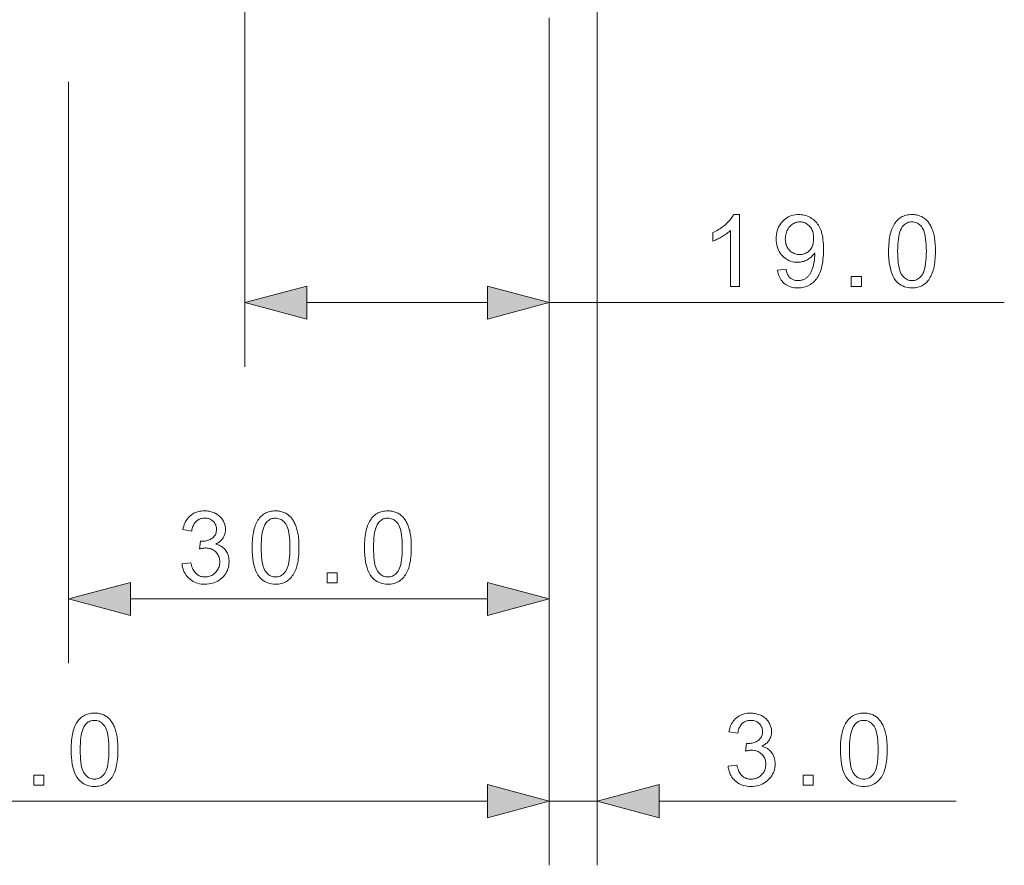
# Model space of a CAD drawing. Extents: x 8 to 406, y 8 to 280.
# Drawn here: x 202 to 233, y 153 to 179 of the extents above; entities that cross this region are included whole.
import ezdxf

# ---------------------------------------------------------------- set-up
doc = ezdxf.new("R2010")
doc.units = 0

msp = doc.modelspace()

# ---------------------------------------------------------------- linework, layer by layer
at = {"color": 7, "lineweight": 13}
for p, q in [((209.307, 203.172), (209.307, 168.454)), ((220.307, 198.594), (220.307, 152.898)), ((218.807, 179.344), (218.807, 152.898)), ((218.807, 177.344), (218.807, 152.898)), ((183.739, 154.898), (216.875, 154.898))]:
    msp.add_line(p, q, dxfattribs=at)
at = {"color": 7, "lineweight": 13, "ltscale": 0.4534}
for p, q in [((203.807, 177.344), (203.807, 159.208)), ((218.807, 177.344), (218.807, 159.208))]:
    msp.add_line(p, q, dxfattribs=at)
at = {"color": 7, "lineweight": 13, "ltscale": 0.159763}
msp.add_line((218.807, 174.844), (218.807, 168.454), dxfattribs=at)
at = {"color": 7, "lineweight": 13, "ltscale": 0.140907}
msp.add_line((211.239, 170.454), (216.875, 170.454), dxfattribs=at)
at = {"color": 7, "lineweight": 13, "ltscale": 0.355007}
msp.add_line((218.807, 170.454), (233.007, 170.454), dxfattribs=at)
at = {"color": 7, "lineweight": 13, "ltscale": 0.278407}
msp.add_line((205.739, 161.208), (216.875, 161.208), dxfattribs=at)
at = {"color": 7, "lineweight": 13, "ltscale": 0.076704}
msp.add_line((213.807, 154.898), (216.875, 154.898), dxfattribs=at)
at = {"color": 7, "lineweight": 13, "ltscale": 0.0375}
msp.add_line((218.807, 154.898), (220.307, 154.898), dxfattribs=at)
at = {"color": 7, "lineweight": 13, "ltscale": 0.231601}
msp.add_line((222.239, 154.898), (231.503, 154.898), dxfattribs=at)
at = {"color": 7, "lineweight": 13}
for points in [[(224.739, 170.954), (224.464, 170.954), (224.464, 172.706), (224.443, 172.687), (224.421, 172.668), (224.398, 172.649), (224.374, 172.63), (224.349, 172.612), (224.322, 172.593), (224.294, 172.574), (224.265, 172.555), (224.235, 172.536), (224.203, 172.517), (224.171, 172.498), (224.14, 172.481), (224.109, 172.464), (224.079, 172.449), (224.05, 172.434), (224.021, 172.42), (223.993, 172.407), (223.966, 172.396), (223.939, 172.385), (223.914, 172.375), (223.914, 172.641), (223.959, 172.663), (224.003, 172.686), (224.047, 172.71), (224.089, 172.735), (224.13, 172.76), (224.169, 172.787), (224.208, 172.815), (224.245, 172.843), (224.282, 172.873), (224.317, 172.903), (224.35, 172.934), (224.382, 172.965), (224.411, 172.995), (224.439, 173.025), (224.464, 173.055), (224.488, 173.085), (224.509, 173.115), (224.529, 173.144), (224.546, 173.174), (224.561, 173.203), (224.739, 173.203)], [(225.932, 171.472), (226.196, 171.496), (226.204, 171.46), (226.212, 171.426), (226.222, 171.393), (226.233, 171.363), (226.245, 171.335), (226.259, 171.309), (226.273, 171.285), (226.289, 171.263), (226.306, 171.243), (226.325, 171.226), (226.344, 171.21), (226.365, 171.195), (226.386, 171.183), (226.409, 171.172), (226.433, 171.163), (226.458, 171.155), (226.483, 171.149), (226.51, 171.145), (226.538, 171.142), (226.568, 171.142), (226.593, 171.142), (226.617, 171.144), (226.641, 171.147), (226.664, 171.151), (226.687, 171.156), (226.708, 171.163), (226.73, 171.17), (226.75, 171.179), (226.77, 171.189), (226.79, 171.2), (226.809, 171.212), (226.827, 171.224), (226.844, 171.238), (226.861, 171.252), (226.877, 171.267), (226.892, 171.283), (226.907, 171.3), (226.921, 171.318), (226.934, 171.336), (226.947, 171.355), (226.959, 171.375), (226.97, 171.396), (226.981, 171.419), (226.992, 171.443), (227.003, 171.469), (227.013, 171.496), (227.022, 171.524), (227.032, 171.554), (227.04, 171.584), (227.049, 171.617), (227.057, 171.65), (227.064, 171.683), (227.07, 171.716), (227.075, 171.75), (227.08, 171.783), (227.084, 171.817), (227.086, 171.851), (227.089, 171.885), (227.09, 171.919), (227.09, 171.953), (227.09, 171.957), (227.09, 171.961), (227.09, 171.966), (227.09, 171.971), (227.09, 171.976), (227.09, 171.982), (227.089, 171.988), (227.089, 171.994), (227.089, 172.001), (227.089, 172.008), (227.072, 171.982), (227.053, 171.957), (227.034, 171.934), (227.013, 171.911), (226.991, 171.889), (226.968, 171.868), (226.944, 171.848), (226.918, 171.829), (226.891, 171.812), (226.863, 171.795), (226.834, 171.779), (226.805, 171.765), (226.775, 171.753), (226.745, 171.743), (226.714, 171.734), (226.683, 171.726), (226.652, 171.72), (226.62, 171.716), (226.587, 171.714), (226.554, 171.713), (226.499, 171.715), (226.446, 171.721), (226.395, 171.731), (226.345, 171.745), (226.297, 171.763), (226.251, 171.786), (226.206, 171.812), (226.164, 171.842), (226.123, 171.876), (226.083, 171.915), (226.047, 171.956), (226.014, 172.001), (225.985, 172.047), (225.96, 172.097), (225.939, 172.149), (225.921, 172.203), (225.908, 172.26), (225.898, 172.32), (225.893, 172.382), (225.891, 172.447), (225.893, 172.513), (225.899, 172.577), (225.909, 172.639), (225.923, 172.698), (225.941, 172.754), (225.963, 172.808), (225.989, 172.858), (226.019, 172.907), (226.053, 172.952), (226.092, 172.995), (226.133, 173.035), (226.176, 173.07), (226.221, 173.101), (226.269, 173.128), (226.318, 173.151), (226.369, 173.17), (226.423, 173.184), (226.478, 173.195), (226.536, 173.201), (226.595, 173.203), (226.638, 173.202), (226.681, 173.198), (226.723, 173.192), (226.764, 173.184), (226.804, 173.173), (226.844, 173.16), (226.883, 173.145), (226.921, 173.128), (226.958, 173.108), (226.995, 173.085), (227.03, 173.061), (227.064, 173.034), (227.095, 173.006), (227.126, 172.975), (227.154, 172.943), (227.181, 172.908), (227.205, 172.871), (227.229, 172.833), (227.25, 172.792), (227.27, 172.75), (227.288, 172.704), (227.304, 172.655), (227.318, 172.602), (227.33, 172.544), (227.34, 172.483), (227.349, 172.418), (227.355, 172.35), (227.36, 172.277), (227.363, 172.2), (227.364, 172.12), (227.363, 172.035), (227.36, 171.955), (227.355, 171.878), (227.349, 171.804), (227.34, 171.734), (227.33, 171.667), (227.318, 171.604), (227.304, 171.545), (227.288, 171.488), (227.27, 171.436), (227.251, 171.386), (227.23, 171.339), (227.206, 171.294), (227.181, 171.252), (227.155, 171.212), (227.126, 171.174), (227.095, 171.139), (227.063, 171.106), (227.029, 171.076), (226.993, 171.048), (226.956, 171.023), (226.917, 171.001), (226.877, 170.981), (226.836, 170.963), (226.793, 170.949), (226.749, 170.937), (226.704, 170.927), (226.658, 170.921), (226.61, 170.917), (226.561, 170.915), (226.51, 170.917), (226.46, 170.921), (226.412, 170.929), (226.367, 170.939), (226.323, 170.952), (226.281, 170.968), (226.241, 170.987), (226.203, 171.009), (226.166, 171.034), (226.132, 171.061), (226.1, 171.092), (226.071, 171.124), (226.044, 171.16), (226.02, 171.197), (225.999, 171.237), (225.98, 171.279), (225.964, 171.324), (225.951, 171.371), (225.94, 171.42)], [(229.396, 172.058), (229.397, 172.136), (229.399, 172.211), (229.403, 172.283), (229.409, 172.351), (229.416, 172.417), (229.425, 172.479), (229.436, 172.539), (229.448, 172.595), (229.462, 172.648), (229.478, 172.698), (229.495, 172.745), (229.513, 172.79), (229.534, 172.833), (229.556, 172.874), (229.579, 172.912), (229.604, 172.949), (229.631, 172.983), (229.659, 173.014), (229.689, 173.044), (229.721, 173.071), (229.754, 173.096), (229.788, 173.119), (229.825, 173.138), (229.863, 173.156), (229.903, 173.17), (229.944, 173.182), (229.987, 173.191), (230.032, 173.198), (230.078, 173.202), (230.126, 173.203), (230.162, 173.202), (230.197, 173.2), (230.23, 173.196), (230.263, 173.191), (230.295, 173.185), (230.327, 173.177), (230.357, 173.167), (230.386, 173.156), (230.415, 173.144), (230.443, 173.13), (230.469, 173.115), (230.495, 173.099), (230.52, 173.081), (230.544, 173.062), (230.567, 173.042), (230.589, 173.02), (230.61, 172.997), (230.63, 172.973), (230.649, 172.948), (230.667, 172.921), (230.684, 172.893), (230.701, 172.864), (230.717, 172.834), (230.732, 172.802), (230.746, 172.769), (230.76, 172.735), (230.772, 172.7), (230.784, 172.664), (230.796, 172.627), (230.806, 172.588), (230.816, 172.547), (230.824, 172.504), (230.832, 172.458), (230.838, 172.409), (230.844, 172.357), (230.849, 172.303), (230.852, 172.246), (230.855, 172.186), (230.856, 172.124), (230.857, 172.058), (230.856, 171.981), (230.853, 171.907), (230.849, 171.836), (230.844, 171.767), (230.836, 171.702), (230.827, 171.64), (230.817, 171.581), (230.805, 171.525), (230.791, 171.472), (230.776, 171.422), (230.759, 171.375), (230.74, 171.33), (230.72, 171.287), (230.698, 171.246), (230.675, 171.207), (230.65, 171.171), (230.623, 171.137), (230.595, 171.105), (230.565, 171.075), (230.533, 171.048), (230.5, 171.023), (230.466, 171), (230.429, 170.98), (230.391, 170.963), (230.351, 170.949), (230.309, 170.937), (230.266, 170.927), (230.221, 170.921), (230.175, 170.917), (230.126, 170.915), (230.063, 170.918), (230.002, 170.925), (229.944, 170.936), (229.889, 170.953), (229.837, 170.974), (229.788, 170.999), (229.741, 171.029), (229.697, 171.064), (229.656, 171.104), (229.617, 171.148), (229.575, 171.207), (229.538, 171.274), (229.504, 171.347), (229.476, 171.428), (229.451, 171.515), (229.431, 171.61), (229.416, 171.711), (229.405, 171.82), (229.398, 171.936)], [(227.058, 172.46), (227.057, 172.507), (227.053, 172.551), (227.047, 172.594), (227.038, 172.634), (227.027, 172.673), (227.013, 172.709), (226.996, 172.744), (226.977, 172.777), (226.956, 172.807), (226.932, 172.836), (226.906, 172.863), (226.88, 172.886), (226.852, 172.907), (226.823, 172.925), (226.793, 172.94), (226.762, 172.953), (226.73, 172.963), (226.698, 172.97), (226.664, 172.974), (226.629, 172.975), (226.592, 172.974), (226.557, 172.969), (226.523, 172.962), (226.49, 172.951), (226.457, 172.938), (226.426, 172.921), (226.395, 172.902), (226.366, 172.879), (226.337, 172.854), (226.309, 172.825), (226.284, 172.795), (226.26, 172.762), (226.24, 172.728), (226.222, 172.691), (226.207, 172.654), (226.195, 172.614), (226.186, 172.572), (226.179, 172.529), (226.175, 172.484), (226.173, 172.437), (226.175, 172.395), (226.179, 172.355), (226.185, 172.316), (226.194, 172.279), (226.206, 172.243), (226.22, 172.21), (226.237, 172.177), (226.256, 172.146), (226.278, 172.117), (226.302, 172.09), (226.329, 172.064), (226.357, 172.042), (226.385, 172.022), (226.415, 172.004), (226.447, 171.989), (226.479, 171.977), (226.513, 171.968), (226.548, 171.961), (226.584, 171.957), (226.621, 171.956), (226.659, 171.957), (226.695, 171.961), (226.73, 171.968), (226.763, 171.977), (226.795, 171.989), (226.826, 172.004), (226.855, 172.022), (226.883, 172.042), (226.91, 172.064), (226.935, 172.09), (226.958, 172.117), (226.979, 172.147), (226.998, 172.179), (227.014, 172.213), (227.027, 172.249), (227.038, 172.287), (227.047, 172.327), (227.053, 172.37), (227.057, 172.414)], [(229.679, 172.058), (229.68, 171.952), (229.684, 171.853), (229.69, 171.761), (229.699, 171.676), (229.711, 171.599), (229.725, 171.529), (229.742, 171.467), (229.761, 171.412), (229.783, 171.364), (229.808, 171.324), (229.834, 171.29), (229.862, 171.258), (229.891, 171.231), (229.921, 171.207), (229.952, 171.187), (229.984, 171.171), (230.018, 171.158), (230.053, 171.149), (230.089, 171.143), (230.126, 171.142), (230.164, 171.143), (230.2, 171.149), (230.234, 171.158), (230.268, 171.171), (230.301, 171.187), (230.332, 171.208), (230.362, 171.231), (230.391, 171.259), (230.418, 171.29), (230.445, 171.325), (230.469, 171.365), (230.491, 171.413), (230.511, 171.468), (230.527, 171.53), (230.542, 171.6), (230.553, 171.677), (230.562, 171.761), (230.569, 171.853), (230.573, 171.952), (230.574, 172.058), (230.573, 172.165), (230.569, 172.265), (230.562, 172.357), (230.553, 172.441), (230.542, 172.519), (230.527, 172.588), (230.511, 172.651), (230.491, 172.706), (230.469, 172.753), (230.445, 172.793), (230.418, 172.828), (230.391, 172.859), (230.362, 172.886), (230.331, 172.91), (230.3, 172.93), (230.267, 172.946), (230.233, 172.959), (230.198, 172.968), (230.161, 172.973), (230.123, 172.975), (230.086, 172.974), (230.05, 172.969), (230.016, 172.961), (229.984, 172.95), (229.953, 172.935), (229.923, 172.917), (229.895, 172.897), (229.869, 172.872), (229.844, 172.845), (229.821, 172.815), (229.794, 172.77), (229.769, 172.719), (229.748, 172.661), (229.73, 172.595), (229.714, 172.523), (229.701, 172.444), (229.691, 172.358), (229.684, 172.265), (229.68, 172.165)], [(228.233, 170.954), (228.233, 171.267), (228.546, 171.267), (228.546, 170.954)], [(211.239, 170.971), (209.307, 170.454), (211.239, 169.936)], [(216.875, 169.936), (218.807, 170.454), (216.875, 170.971)], [(207.349, 162.3), (207.624, 162.336), (207.634, 162.291), (207.645, 162.248), (207.658, 162.208), (207.672, 162.17), (207.688, 162.135), (207.704, 162.103), (207.723, 162.073), (207.742, 162.046), (207.763, 162.021), (207.785, 161.999), (207.808, 161.98), (207.832, 161.962), (207.858, 161.947), (207.884, 161.933), (207.911, 161.922), (207.939, 161.913), (207.969, 161.905), (207.999, 161.9), (208.03, 161.897), (208.062, 161.896), (208.1, 161.897), (208.137, 161.902), (208.173, 161.908), (208.208, 161.918), (208.241, 161.93), (208.273, 161.945), (208.304, 161.962), (208.334, 161.982), (208.363, 162.005), (208.39, 162.031), (208.415, 162.058), (208.438, 162.087), (208.458, 162.117), (208.475, 162.148), (208.49, 162.181), (208.502, 162.215), (208.512, 162.25), (208.518, 162.287), (208.522, 162.325), (208.524, 162.364), (208.522, 162.401), (208.519, 162.437), (208.512, 162.471), (208.504, 162.505), (208.493, 162.537), (208.479, 162.567), (208.463, 162.596), (208.444, 162.624), (208.423, 162.651), (208.4, 162.676), (208.374, 162.7), (208.348, 162.72), (208.32, 162.739), (208.29, 162.755), (208.259, 162.768), (208.227, 162.779), (208.194, 162.788), (208.159, 162.794), (208.123, 162.798), (208.085, 162.799), (208.069, 162.799), (208.052, 162.798), (208.035, 162.796), (208.017, 162.794), (207.998, 162.792), (207.978, 162.788), (207.957, 162.784), (207.936, 162.78), (207.914, 162.774), (207.891, 162.769), (207.922, 163.01), (207.927, 163.009), (207.932, 163.009), (207.937, 163.008), (207.942, 163.008), (207.946, 163.008), (207.951, 163.007), (207.955, 163.007), (207.959, 163.007), (207.962, 163.007), (207.966, 163.007), (208.001, 163.008), (208.035, 163.011), (208.068, 163.015), (208.101, 163.022), (208.133, 163.03), (208.164, 163.04), (208.195, 163.052), (208.225, 163.066), (208.254, 163.081), (208.282, 163.099), (208.309, 163.118), (208.333, 163.139), (208.354, 163.163), (208.372, 163.188), (208.388, 163.215), (208.4, 163.244), (208.41, 163.276), (208.417, 163.309), (208.421, 163.344), (208.423, 163.381), (208.422, 163.411), (208.419, 163.44), (208.414, 163.467), (208.406, 163.494), (208.397, 163.52), (208.386, 163.544), (208.373, 163.568), (208.357, 163.59), (208.34, 163.612), (208.32, 163.632), (208.299, 163.651), (208.277, 163.668), (208.254, 163.683), (208.229, 163.695), (208.203, 163.706), (208.176, 163.715), (208.148, 163.722), (208.118, 163.727), (208.088, 163.73), (208.056, 163.731), (208.024, 163.73), (207.994, 163.727), (207.965, 163.722), (207.936, 163.715), (207.909, 163.706), (207.883, 163.695), (207.858, 163.682), (207.834, 163.667), (207.811, 163.65), (207.789, 163.63), (207.768, 163.609), (207.749, 163.586), (207.731, 163.561), (207.715, 163.534), (207.701, 163.504), (207.688, 163.473), (207.676, 163.44), (207.666, 163.404), (207.658, 163.367), (207.651, 163.328), (207.376, 163.377), (207.387, 163.431), (207.401, 163.482), (207.418, 163.531), (207.437, 163.578), (207.459, 163.622), (207.483, 163.664), (207.51, 163.703), (207.539, 163.74), (207.571, 163.774), (207.605, 163.805), (207.642, 163.834), (207.68, 163.86), (207.72, 163.883), (207.762, 163.903), (207.806, 163.919), (207.851, 163.933), (207.898, 163.944), (207.947, 163.951), (207.998, 163.956), (208.05, 163.957), (208.086, 163.957), (208.122, 163.954), (208.157, 163.95), (208.192, 163.945), (208.226, 163.938), (208.26, 163.929), (208.292, 163.919), (208.325, 163.907), (208.356, 163.894), (208.388, 163.879), (208.418, 163.862), (208.446, 163.845), (208.474, 163.826), (208.499, 163.807), (208.524, 163.786), (208.547, 163.764), (208.568, 163.74), (208.588, 163.716), (208.607, 163.691), (208.624, 163.664), (208.639, 163.637), (208.653, 163.609), (208.665, 163.581), (208.676, 163.553), (208.685, 163.524), (208.692, 163.495), (208.698, 163.465), (208.702, 163.436), (208.705, 163.406), (208.705, 163.375), (208.705, 163.346), (208.702, 163.318), (208.698, 163.29), (208.693, 163.263), (208.686, 163.237), (208.677, 163.21), (208.667, 163.185), (208.656, 163.16), (208.642, 163.135), (208.628, 163.111), (208.611, 163.088), (208.593, 163.065), (208.574, 163.044), (208.553, 163.023), (208.531, 163.004), (208.507, 162.985), (208.482, 162.968), (208.455, 162.951), (208.427, 162.936), (208.397, 162.921), (208.436, 162.911), (208.473, 162.899), (208.508, 162.885), (208.542, 162.869), (208.573, 162.851), (208.603, 162.831), (208.631, 162.809), (208.658, 162.785), (208.683, 162.759), (208.705, 162.731), (208.726, 162.702), (208.745, 162.671), (208.762, 162.638), (208.776, 162.604), (208.788, 162.569), (208.798, 162.532), (208.806, 162.493), (208.811, 162.454), (208.814, 162.412), (208.815, 162.37), (208.813, 162.312), (208.807, 162.256), (208.796, 162.202), (208.781, 162.149), (208.762, 162.099), (208.738, 162.05), (208.711, 162.003), (208.679, 161.958), (208.642, 161.914), (208.602, 161.872), (208.558, 161.834), (208.511, 161.799), (208.463, 161.768), (208.412, 161.742), (208.359, 161.719), (208.304, 161.701), (208.247, 161.687), (208.187, 161.677), (208.125, 161.671), (208.061, 161.668), (208.003, 161.67), (207.947, 161.675), (207.893, 161.684), (207.841, 161.697), (207.791, 161.712), (207.743, 161.732), (207.697, 161.755), (207.653, 161.781), (207.611, 161.811), (207.571, 161.844), (207.534, 161.88), (207.5, 161.919), (207.469, 161.959), (207.442, 162.001), (207.418, 162.046), (207.397, 162.092), (207.38, 162.141), (207.366, 162.192), (207.356, 162.245)], [(209.535, 162.813), (209.536, 162.891), (209.538, 162.966), (209.542, 163.037), (209.548, 163.106), (209.556, 163.171), (209.565, 163.234), (209.575, 163.293), (209.587, 163.349), (209.601, 163.402), (209.617, 163.452), (209.634, 163.5), (209.653, 163.545), (209.673, 163.588), (209.695, 163.628), (209.718, 163.667), (209.744, 163.703), (209.77, 163.737), (209.799, 163.769), (209.828, 163.799), (209.86, 163.826), (209.893, 163.851), (209.928, 163.873), (209.964, 163.893), (210.002, 163.91), (210.042, 163.924), (210.083, 163.936), (210.126, 163.946), (210.171, 163.952), (210.217, 163.956), (210.265, 163.957), (210.301, 163.957), (210.336, 163.954), (210.37, 163.951), (210.403, 163.946), (210.435, 163.939), (210.466, 163.931), (210.496, 163.922), (210.526, 163.911), (210.554, 163.899), (210.582, 163.885), (210.609, 163.87), (210.634, 163.853), (210.659, 163.835), (210.683, 163.816), (210.706, 163.796), (210.728, 163.775), (210.749, 163.752), (210.769, 163.728), (210.788, 163.702), (210.806, 163.675), (210.824, 163.648), (210.84, 163.618), (210.856, 163.588), (210.871, 163.557), (210.885, 163.524), (210.899, 163.49), (210.912, 163.455), (210.924, 163.419), (210.935, 163.381), (210.945, 163.342), (210.955, 163.302), (210.964, 163.258), (210.971, 163.212), (210.978, 163.163), (210.983, 163.112), (210.988, 163.058), (210.991, 163), (210.994, 162.941), (210.995, 162.878), (210.996, 162.813), (210.995, 162.736), (210.993, 162.661), (210.989, 162.59), (210.983, 162.522), (210.976, 162.457), (210.967, 162.395), (210.956, 162.336), (210.944, 162.279), (210.93, 162.226), (210.915, 162.177), (210.898, 162.129), (210.879, 162.084), (210.859, 162.041), (210.837, 162), (210.814, 161.962), (210.789, 161.926), (210.762, 161.891), (210.734, 161.859), (210.704, 161.83), (210.673, 161.802), (210.64, 161.777), (210.605, 161.755), (210.568, 161.735), (210.53, 161.718), (210.49, 161.703), (210.449, 161.691), (210.405, 161.682), (210.361, 161.675), (210.314, 161.671), (210.265, 161.67), (210.202, 161.672), (210.141, 161.679), (210.084, 161.691), (210.029, 161.707), (209.976, 161.728), (209.927, 161.754), (209.88, 161.784), (209.836, 161.819), (209.795, 161.858), (209.757, 161.902), (209.715, 161.962), (209.677, 162.028), (209.644, 162.102), (209.615, 162.182), (209.591, 162.27), (209.571, 162.364), (209.555, 162.466), (209.544, 162.575), (209.537, 162.69)], [(213.04, 162.813), (213.041, 162.891), (213.044, 162.966), (213.048, 163.037), (213.053, 163.106), (213.061, 163.171), (213.07, 163.234), (213.08, 163.293), (213.093, 163.349), (213.106, 163.402), (213.122, 163.452), (213.139, 163.5), (213.158, 163.545), (213.178, 163.588), (213.2, 163.628), (213.224, 163.667), (213.249, 163.703), (213.275, 163.737), (213.304, 163.769), (213.334, 163.799), (213.365, 163.826), (213.398, 163.851), (213.433, 163.873), (213.469, 163.893), (213.507, 163.91), (213.547, 163.924), (213.588, 163.936), (213.631, 163.946), (213.676, 163.952), (213.723, 163.956), (213.771, 163.957), (213.806, 163.957), (213.841, 163.954), (213.875, 163.951), (213.908, 163.946), (213.94, 163.939), (213.971, 163.931), (214.001, 163.922), (214.031, 163.911), (214.059, 163.899), (214.087, 163.885), (214.114, 163.87), (214.139, 163.853), (214.164, 163.835), (214.188, 163.816), (214.211, 163.796), (214.233, 163.775), (214.254, 163.752), (214.274, 163.728), (214.293, 163.702), (214.312, 163.675), (214.329, 163.648), (214.345, 163.618), (214.361, 163.588), (214.376, 163.557), (214.391, 163.524), (214.404, 163.49), (214.417, 163.455), (214.429, 163.419), (214.44, 163.381), (214.451, 163.342), (214.46, 163.302), (214.469, 163.258), (214.476, 163.212), (214.483, 163.163), (214.488, 163.112), (214.493, 163.058), (214.496, 163), (214.499, 162.941), (214.501, 162.878), (214.501, 162.813), (214.5, 162.736), (214.498, 162.661), (214.494, 162.59), (214.488, 162.522), (214.481, 162.457), (214.472, 162.395), (214.461, 162.336), (214.449, 162.279), (214.435, 162.226), (214.42, 162.177), (214.403, 162.129), (214.384, 162.084), (214.364, 162.041), (214.342, 162), (214.319, 161.962), (214.294, 161.926), (214.267, 161.891), (214.239, 161.859), (214.209, 161.83), (214.178, 161.802), (214.145, 161.777), (214.11, 161.755), (214.074, 161.735), (214.035, 161.718), (213.995, 161.703), (213.954, 161.691), (213.911, 161.682), (213.866, 161.675), (213.819, 161.671), (213.771, 161.67), (213.707, 161.672), (213.647, 161.679), (213.589, 161.691), (213.534, 161.707), (213.481, 161.728), (213.432, 161.754), (213.385, 161.784), (213.341, 161.819), (213.3, 161.858), (213.262, 161.902), (213.22, 161.962), (213.182, 162.028), (213.149, 162.102), (213.12, 162.182), (213.096, 162.27), (213.076, 162.364), (213.06, 162.466), (213.049, 162.575), (213.042, 162.69)], [(209.818, 162.813), (209.819, 162.706), (209.823, 162.607), (209.829, 162.515), (209.838, 162.431), (209.85, 162.354), (209.864, 162.284), (209.881, 162.221), (209.9, 162.167), (209.922, 162.119), (209.947, 162.079), (209.973, 162.044), (210.001, 162.013), (210.03, 161.986), (210.06, 161.962), (210.091, 161.942), (210.124, 161.925), (210.157, 161.913), (210.192, 161.903), (210.228, 161.898), (210.265, 161.896), (210.303, 161.898), (210.339, 161.903), (210.374, 161.913), (210.407, 161.925), (210.44, 161.942), (210.471, 161.962), (210.501, 161.986), (210.53, 162.013), (210.558, 162.045), (210.584, 162.079), (210.609, 162.12), (210.631, 162.167), (210.65, 162.223), (210.667, 162.285), (210.681, 162.355), (210.693, 162.432), (210.702, 162.516), (210.708, 162.608), (210.712, 162.707), (210.713, 162.813), (210.712, 162.92), (210.708, 163.019), (210.702, 163.111), (210.693, 163.196), (210.681, 163.273), (210.667, 163.343), (210.65, 163.405), (210.631, 163.46), (210.609, 163.508), (210.584, 163.548), (210.558, 163.582), (210.53, 163.613), (210.501, 163.641), (210.471, 163.664), (210.439, 163.684), (210.406, 163.701), (210.372, 163.713), (210.337, 163.722), (210.3, 163.728), (210.262, 163.73), (210.225, 163.728), (210.19, 163.723), (210.156, 163.715), (210.123, 163.704), (210.092, 163.69), (210.063, 163.672), (210.035, 163.651), (210.008, 163.627), (209.983, 163.6), (209.96, 163.569), (209.933, 163.525), (209.909, 163.473), (209.887, 163.415), (209.869, 163.35), (209.853, 163.278), (209.841, 163.199), (209.831, 163.113), (209.823, 163.02), (209.819, 162.92)], [(213.323, 162.813), (213.324, 162.706), (213.328, 162.607), (213.335, 162.515), (213.344, 162.431), (213.355, 162.354), (213.369, 162.284), (213.386, 162.221), (213.406, 162.167), (213.428, 162.119), (213.452, 162.079), (213.478, 162.044), (213.506, 162.013), (213.535, 161.986), (213.565, 161.962), (213.596, 161.942), (213.629, 161.925), (213.662, 161.913), (213.697, 161.903), (213.733, 161.898), (213.771, 161.896), (213.808, 161.898), (213.844, 161.903), (213.879, 161.913), (213.913, 161.925), (213.945, 161.942), (213.976, 161.962), (214.006, 161.986), (214.035, 162.013), (214.063, 162.045), (214.089, 162.079), (214.114, 162.12), (214.136, 162.167), (214.155, 162.223), (214.172, 162.285), (214.186, 162.355), (214.198, 162.432), (214.207, 162.516), (214.213, 162.608), (214.217, 162.707), (214.218, 162.813), (214.217, 162.92), (214.213, 163.019), (214.207, 163.111), (214.198, 163.196), (214.186, 163.273), (214.172, 163.343), (214.155, 163.405), (214.136, 163.46), (214.114, 163.508), (214.089, 163.548), (214.063, 163.582), (214.035, 163.613), (214.006, 163.641), (213.976, 163.664), (213.944, 163.684), (213.911, 163.701), (213.877, 163.713), (213.842, 163.722), (213.805, 163.728), (213.768, 163.73), (213.73, 163.728), (213.695, 163.723), (213.661, 163.715), (213.628, 163.704), (213.597, 163.69), (213.568, 163.672), (213.54, 163.651), (213.513, 163.627), (213.488, 163.6), (213.465, 163.569), (213.438, 163.525), (213.414, 163.473), (213.393, 163.415), (213.374, 163.35), (213.358, 163.278), (213.346, 163.199), (213.336, 163.113), (213.329, 163.02), (213.324, 162.92)], [(211.877, 161.708), (211.877, 162.021), (212.191, 162.021), (212.191, 161.708)], [(205.739, 161.726), (203.807, 161.208), (205.739, 160.691)], [(216.875, 160.691), (218.807, 161.208), (216.875, 161.726)], [(203.886, 156.503), (203.887, 156.581), (203.889, 156.656), (203.893, 156.727), (203.899, 156.796), (203.906, 156.862), (203.915, 156.924), (203.926, 156.983), (203.938, 157.039), (203.952, 157.093), (203.968, 157.143), (203.985, 157.19), (204.003, 157.235), (204.024, 157.278), (204.046, 157.319), (204.069, 157.357), (204.094, 157.393), (204.121, 157.427), (204.149, 157.459), (204.179, 157.489), (204.21, 157.516), (204.244, 157.541), (204.278, 157.563), (204.315, 157.583), (204.353, 157.6), (204.393, 157.615), (204.434, 157.626), (204.477, 157.636), (204.522, 157.642), (204.568, 157.646), (204.616, 157.648), (204.652, 157.647), (204.687, 157.645), (204.72, 157.641), (204.753, 157.636), (204.785, 157.629), (204.817, 157.621), (204.847, 157.612), (204.876, 157.601), (204.905, 157.589), (204.932, 157.575), (204.959, 157.56), (204.985, 157.543), (205.01, 157.526), (205.034, 157.507), (205.057, 157.486), (205.079, 157.465), (205.1, 157.442), (205.12, 157.418), (205.139, 157.392), (205.157, 157.366), (205.174, 157.338), (205.191, 157.309), (205.207, 157.278), (205.222, 157.247), (205.236, 157.214), (205.25, 157.18), (205.262, 157.145), (205.274, 157.109), (205.286, 157.071), (205.296, 157.033), (205.306, 156.992), (205.314, 156.949), (205.322, 156.902), (205.328, 156.854), (205.334, 156.802), (205.338, 156.748), (205.342, 156.691), (205.345, 156.631), (205.346, 156.568), (205.347, 156.503), (205.346, 156.426), (205.343, 156.351), (205.339, 156.28), (205.334, 156.212), (205.326, 156.147), (205.317, 156.085), (205.307, 156.026), (205.295, 155.97), (205.281, 155.917), (205.266, 155.867), (205.249, 155.819), (205.23, 155.774), (205.21, 155.731), (205.188, 155.691), (205.165, 155.652), (205.139, 155.616), (205.113, 155.582), (205.085, 155.55), (205.055, 155.52), (205.023, 155.492), (204.99, 155.467), (204.955, 155.445), (204.919, 155.425), (204.881, 155.408), (204.841, 155.393), (204.799, 155.381), (204.756, 155.372), (204.711, 155.365), (204.665, 155.361), (204.616, 155.36), (204.553, 155.362), (204.492, 155.369), (204.434, 155.381), (204.379, 155.397), (204.327, 155.418), (204.278, 155.444), (204.231, 155.474), (204.187, 155.509), (204.146, 155.548), (204.107, 155.592), (204.065, 155.652), (204.028, 155.718), (203.994, 155.792), (203.966, 155.872), (203.941, 155.96), (203.921, 156.054), (203.906, 156.156), (203.895, 156.265), (203.888, 156.38)], [(224.388, 155.99), (224.663, 156.026), (224.673, 155.981), (224.685, 155.938), (224.698, 155.898), (224.712, 155.86), (224.727, 155.825), (224.744, 155.793), (224.762, 155.763), (224.781, 155.736), (224.802, 155.711), (224.824, 155.689), (224.848, 155.67), (224.872, 155.652), (224.897, 155.637), (224.923, 155.623), (224.951, 155.612), (224.979, 155.603), (225.008, 155.596), (225.038, 155.59), (225.069, 155.587), (225.102, 155.586), (225.14, 155.588), (225.177, 155.592), (225.213, 155.598), (225.247, 155.608), (225.281, 155.62), (225.313, 155.635), (225.344, 155.652), (225.374, 155.672), (225.402, 155.695), (225.429, 155.721), (225.455, 155.748), (225.478, 155.777), (225.498, 155.807), (225.515, 155.839), (225.53, 155.871), (225.542, 155.905), (225.551, 155.94), (225.558, 155.977), (225.562, 156.015), (225.563, 156.054), (225.562, 156.091), (225.558, 156.127), (225.552, 156.162), (225.543, 156.195), (225.532, 156.227), (225.519, 156.257), (225.503, 156.287), (225.484, 156.314), (225.463, 156.341), (225.439, 156.366), (225.414, 156.39), (225.387, 156.411), (225.359, 156.429), (225.33, 156.445), (225.299, 156.459), (225.267, 156.47), (225.233, 156.478), (225.198, 156.484), (225.162, 156.488), (225.125, 156.489), (225.109, 156.489), (225.092, 156.488), (225.074, 156.487), (225.056, 156.484), (225.037, 156.482), (225.017, 156.478), (224.997, 156.474), (224.975, 156.47), (224.953, 156.465), (224.931, 156.459), (224.961, 156.7), (224.967, 156.7), (224.972, 156.699), (224.977, 156.699), (224.981, 156.698), (224.986, 156.698), (224.99, 156.698), (224.994, 156.697), (224.998, 156.697), (225.002, 156.697), (225.005, 156.697), (225.04, 156.698), (225.074, 156.701), (225.108, 156.705), (225.14, 156.712), (225.172, 156.72), (225.204, 156.73), (225.234, 156.742), (225.264, 156.756), (225.293, 156.771), (225.322, 156.789), (225.348, 156.808), (225.372, 156.829), (225.393, 156.853), (225.412, 156.878), (225.427, 156.905), (225.44, 156.935), (225.45, 156.966), (225.457, 156.999), (225.461, 157.034), (225.462, 157.071), (225.461, 157.101), (225.458, 157.13), (225.453, 157.158), (225.446, 157.184), (225.437, 157.21), (225.425, 157.234), (225.412, 157.258), (225.397, 157.28), (225.379, 157.302), (225.36, 157.322), (225.339, 157.341), (225.317, 157.358), (225.293, 157.373), (225.268, 157.386), (225.243, 157.397), (225.216, 157.405), (225.187, 157.412), (225.158, 157.417), (225.127, 157.42), (225.096, 157.421), (225.064, 157.42), (225.034, 157.417), (225.004, 157.412), (224.976, 157.405), (224.949, 157.396), (224.922, 157.385), (224.897, 157.372), (224.873, 157.357), (224.85, 157.34), (224.828, 157.321), (224.808, 157.299), (224.788, 157.276), (224.771, 157.251), (224.755, 157.224), (224.74, 157.194), (224.727, 157.163), (224.716, 157.13), (224.706, 157.095), (224.698, 157.057), (224.691, 157.018), (224.416, 157.067), (224.427, 157.121), (224.441, 157.173), (224.457, 157.222), (224.477, 157.268), (224.498, 157.312), (224.522, 157.354), (224.549, 157.393), (224.578, 157.43), (224.61, 157.464), (224.645, 157.495), (224.681, 157.524), (224.72, 157.55), (224.76, 157.573), (224.802, 157.593), (224.845, 157.609), (224.891, 157.623), (224.938, 157.634), (224.987, 157.641), (225.037, 157.646), (225.089, 157.648), (225.126, 157.647), (225.162, 157.644), (225.197, 157.64), (225.232, 157.635), (225.266, 157.628), (225.299, 157.619), (225.332, 157.609), (225.364, 157.597), (225.396, 157.584), (225.427, 157.569), (225.457, 157.553), (225.486, 157.535), (225.513, 157.516), (225.539, 157.497), (225.563, 157.476), (225.586, 157.454), (225.608, 157.431), (225.628, 157.406), (225.646, 157.381), (225.663, 157.354), (225.679, 157.327), (225.693, 157.299), (225.705, 157.271), (225.716, 157.243), (225.725, 157.214), (225.732, 157.185), (225.738, 157.156), (225.742, 157.126), (225.744, 157.096), (225.745, 157.065), (225.744, 157.037), (225.742, 157.008), (225.738, 156.981), (225.732, 156.953), (225.725, 156.927), (225.717, 156.901), (225.707, 156.875), (225.695, 156.85), (225.682, 156.825), (225.667, 156.801), (225.651, 156.778), (225.633, 156.755), (225.614, 156.734), (225.593, 156.714), (225.57, 156.694), (225.547, 156.676), (225.521, 156.658), (225.494, 156.642), (225.466, 156.626), (225.436, 156.612), (225.475, 156.601), (225.512, 156.589), (225.548, 156.575), (225.581, 156.559), (225.613, 156.541), (225.643, 156.521), (225.671, 156.499), (225.697, 156.475), (225.722, 156.449), (225.745, 156.421), (225.766, 156.392), (225.785, 156.361), (225.801, 156.328), (225.815, 156.294), (225.827, 156.259), (225.837, 156.222), (225.845, 156.184), (225.851, 156.144), (225.854, 156.103), (225.855, 156.06), (225.853, 156.002), (225.846, 155.946), (225.836, 155.892), (225.821, 155.84), (225.801, 155.789), (225.778, 155.74), (225.75, 155.693), (225.718, 155.648), (225.682, 155.604), (225.641, 155.563), (225.597, 155.524), (225.551, 155.489), (225.503, 155.459), (225.452, 155.432), (225.399, 155.41), (225.344, 155.391), (225.286, 155.377), (225.226, 155.367), (225.164, 155.361), (225.1, 155.359), (225.042, 155.36), (224.986, 155.366), (224.932, 155.374), (224.88, 155.387), (224.83, 155.403), (224.782, 155.422), (224.736, 155.445), (224.692, 155.471), (224.65, 155.501), (224.61, 155.534), (224.573, 155.571), (224.539, 155.609), (224.509, 155.649), (224.481, 155.692), (224.457, 155.736), (224.437, 155.783), (224.42, 155.831), (224.406, 155.882), (224.395, 155.935)], [(227.892, 156.503), (227.893, 156.581), (227.895, 156.656), (227.899, 156.727), (227.905, 156.796), (227.912, 156.862), (227.921, 156.924), (227.932, 156.983), (227.944, 157.039), (227.958, 157.093), (227.974, 157.143), (227.991, 157.19), (228.009, 157.235), (228.03, 157.278), (228.052, 157.319), (228.075, 157.357), (228.1, 157.393), (228.127, 157.427), (228.155, 157.459), (228.185, 157.489), (228.216, 157.516), (228.25, 157.541), (228.284, 157.563), (228.321, 157.583), (228.359, 157.6), (228.398, 157.615), (228.44, 157.626), (228.483, 157.636), (228.528, 157.642), (228.574, 157.646), (228.622, 157.648), (228.658, 157.647), (228.692, 157.645), (228.726, 157.641), (228.759, 157.636), (228.791, 157.629), (228.823, 157.621), (228.853, 157.612), (228.882, 157.601), (228.911, 157.589), (228.938, 157.575), (228.965, 157.56), (228.991, 157.543), (229.016, 157.526), (229.04, 157.507), (229.063, 157.486), (229.085, 157.465), (229.106, 157.442), (229.126, 157.418), (229.145, 157.392), (229.163, 157.366), (229.18, 157.338), (229.197, 157.309), (229.213, 157.278), (229.228, 157.247), (229.242, 157.214), (229.256, 157.18), (229.268, 157.145), (229.28, 157.109), (229.292, 157.071), (229.302, 157.033), (229.312, 156.992), (229.32, 156.949), (229.328, 156.902), (229.334, 156.854), (229.34, 156.802), (229.344, 156.748), (229.348, 156.691), (229.35, 156.631), (229.352, 156.568), (229.353, 156.503), (229.352, 156.426), (229.349, 156.351), (229.345, 156.28), (229.34, 156.212), (229.332, 156.147), (229.323, 156.085), (229.313, 156.026), (229.301, 155.97), (229.287, 155.917), (229.272, 155.867), (229.255, 155.819), (229.236, 155.774), (229.216, 155.731), (229.194, 155.691), (229.17, 155.652), (229.145, 155.616), (229.119, 155.582), (229.091, 155.55), (229.061, 155.52), (229.029, 155.492), (228.996, 155.467), (228.961, 155.445), (228.925, 155.425), (228.887, 155.408), (228.847, 155.393), (228.805, 155.381), (228.762, 155.372), (228.717, 155.365), (228.67, 155.361), (228.622, 155.36), (228.559, 155.362), (228.498, 155.369), (228.44, 155.381), (228.385, 155.397), (228.333, 155.418), (228.283, 155.444), (228.237, 155.474), (228.193, 155.509), (228.152, 155.548), (228.113, 155.592), (228.071, 155.652), (228.034, 155.718), (228, 155.792), (227.972, 155.872), (227.947, 155.96), (227.927, 156.054), (227.912, 156.156), (227.901, 156.265), (227.894, 156.38)], [(204.168, 156.503), (204.17, 156.396), (204.174, 156.297), (204.18, 156.205), (204.189, 156.121), (204.201, 156.044), (204.215, 155.974), (204.232, 155.912), (204.251, 155.857), (204.273, 155.809), (204.298, 155.769), (204.324, 155.734), (204.352, 155.703), (204.38, 155.676), (204.411, 155.652), (204.442, 155.632), (204.474, 155.616), (204.508, 155.603), (204.543, 155.594), (204.579, 155.588), (204.616, 155.586), (204.653, 155.588), (204.69, 155.594), (204.724, 155.603), (204.758, 155.616), (204.791, 155.632), (204.822, 155.652), (204.852, 155.676), (204.881, 155.704), (204.908, 155.735), (204.935, 155.77), (204.959, 155.81), (204.981, 155.858), (205.001, 155.913), (205.017, 155.975), (205.032, 156.045), (205.043, 156.122), (205.052, 156.206), (205.059, 156.298), (205.063, 156.397), (205.064, 156.503), (205.063, 156.61), (205.059, 156.709), (205.052, 156.802), (205.043, 156.886), (205.032, 156.963), (205.017, 157.033), (205.001, 157.096), (204.981, 157.15), (204.959, 157.198), (204.935, 157.238), (204.908, 157.273), (204.881, 157.303), (204.852, 157.331), (204.821, 157.354), (204.79, 157.374), (204.757, 157.391), (204.723, 157.403), (204.688, 157.413), (204.651, 157.418), (204.613, 157.42), (204.576, 157.418), (204.54, 157.413), (204.506, 157.405), (204.474, 157.394), (204.443, 157.38), (204.413, 157.362), (204.385, 157.341), (204.359, 157.317), (204.334, 157.29), (204.311, 157.259), (204.284, 157.215), (204.259, 157.164), (204.238, 157.105), (204.22, 157.04), (204.204, 156.968), (204.191, 156.889), (204.181, 156.803), (204.174, 156.71), (204.17, 156.61)], [(228.174, 156.503), (228.176, 156.396), (228.18, 156.297), (228.186, 156.205), (228.195, 156.121), (228.207, 156.044), (228.221, 155.974), (228.238, 155.912), (228.257, 155.857), (228.279, 155.809), (228.304, 155.769), (228.33, 155.734), (228.358, 155.703), (228.386, 155.676), (228.417, 155.652), (228.448, 155.632), (228.48, 155.616), (228.514, 155.603), (228.549, 155.594), (228.585, 155.588), (228.622, 155.586), (228.659, 155.588), (228.696, 155.594), (228.73, 155.603), (228.764, 155.616), (228.797, 155.632), (228.828, 155.652), (228.858, 155.676), (228.887, 155.704), (228.914, 155.735), (228.941, 155.77), (228.965, 155.81), (228.987, 155.858), (229.007, 155.913), (229.023, 155.975), (229.038, 156.045), (229.049, 156.122), (229.058, 156.206), (229.065, 156.298), (229.069, 156.397), (229.07, 156.503), (229.069, 156.61), (229.065, 156.709), (229.058, 156.802), (229.049, 156.886), (229.038, 156.963), (229.023, 157.033), (229.007, 157.096), (228.987, 157.15), (228.965, 157.198), (228.941, 157.238), (228.914, 157.273), (228.887, 157.303), (228.858, 157.331), (228.827, 157.354), (228.796, 157.374), (228.763, 157.391), (228.729, 157.403), (228.694, 157.413), (228.657, 157.418), (228.619, 157.42), (228.582, 157.418), (228.546, 157.413), (228.512, 157.405), (228.48, 157.394), (228.449, 157.38), (228.419, 157.362), (228.391, 157.341), (228.365, 157.317), (228.34, 157.29), (228.317, 157.259), (228.29, 157.215), (228.265, 157.164), (228.244, 157.105), (228.226, 157.04), (228.21, 156.968), (228.197, 156.889), (228.187, 156.803), (228.18, 156.71), (228.176, 156.61)], [(202.723, 155.398), (202.723, 155.712), (203.036, 155.712), (203.036, 155.398)], [(226.729, 155.398), (226.729, 155.712), (227.042, 155.712), (227.042, 155.398)], [(216.875, 154.381), (218.807, 154.898), (216.875, 155.416)], [(216.875, 154.381), (218.807, 154.898), (216.875, 155.416)], [(222.239, 155.416), (220.307, 154.898), (222.239, 154.381)]]:
    msp.add_lwpolyline(points, close=True, dxfattribs=at)
for points in [[(211.239, 170.971), (209.307, 170.454), (211.239, 170.971), (211.239, 169.936)], [(216.875, 169.936), (218.807, 170.454), (216.875, 169.936), (216.875, 170.971)], [(205.739, 161.726), (203.807, 161.208), (205.739, 161.726), (205.739, 160.691)], [(216.875, 160.691), (218.807, 161.208), (216.875, 160.691), (216.875, 161.726)], [(216.875, 154.381), (218.807, 154.898), (216.875, 154.381), (216.875, 155.416)], [(216.875, 154.381), (218.807, 154.898), (216.875, 154.381), (216.875, 155.416)], [(222.239, 155.416), (220.307, 154.898), (222.239, 155.416), (222.239, 154.381)]]:
    msp.add_solid(points, dxfattribs=at)

doc.saveas('drawing.dxf')
